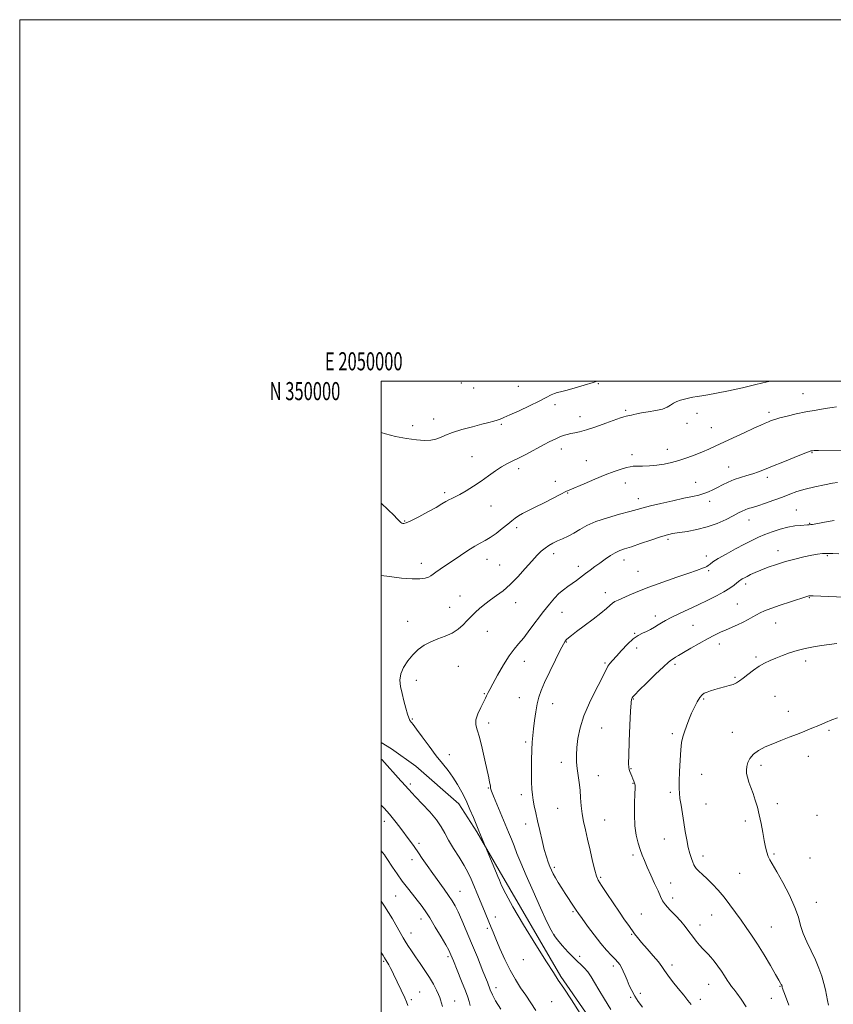
# Model space of a CAD drawing. Extents: x 2049800 to 2052700, y 347300 to 350200.
# Drawn here: x 2049800 to 2050250, y 349655 to 350200 of the extents above; entities that cross this region are included whole.
import ezdxf
from ezdxf.enums import TextEntityAlignment as Align

# ---------------------------------------------------------------- set-up
doc = ezdxf.new("R2010")
doc.units = 0
doc.header["$MEASUREMENT"] = 0
for name, color, linetype, lineweight in [('32000', 7, 'Continuous', 0), ('32001', 7, 'Continuous', 0), ('DTM HARD BREAKLINE', 7, 'Continuous', 0), ('DTM SPOT ELEVATION', 2, 'Continuous', 13), ('INDEX CONTOUR', 41, 'Continuous', 13), ('INTERMEDIATE CONTOUR', 44, 'Continuous', 0)]:
    doc.layers.add(name, color=color, linetype=linetype, lineweight=lineweight)
doc.styles.add('Style-WORKING', font='WORKING.shx')

msp = doc.modelspace()

# ---------------------------------------------------------------- linework, layer by layer
at = {"layer": '32000', "flags": 128}
for points in [[(2049800, 347300), (2052700, 347300), (2052700, 350200), (2049800, 350200), (2049800, 347300)], [(2050000, 347500), (2052500, 347500), (2052500, 350000), (2050000, 350000), (2050000, 347500)]]:
    msp.add_lwpolyline(points, dxfattribs=at)
at = {"layer": 'DTM HARD BREAKLINE'}
msp.add_polyline3d([(2050000, 349800.061, 1164.688), (2050005.659, 349796.623, 1164.893), (2050019.25, 349787.082, 1165.068), (2050042.877, 349766.091, 1165.348), (2050052.87, 349750.74, 1165.838), (2050065.197, 349729.233, 1166.258), (2050099.42, 349670.669, 1166.153), (2050125.056, 349633.599, 1166.258), (2050143.913, 349600.258, 1166.783), (2050155.063, 349573.795, 1167.063)], dxfattribs=at)
at = {"layer": 'DTM SPOT ELEVATION'}
for p in [(2050044.27, 349998.98, 1158.3), (2050051.15, 349996.31, 1158.6), (2050075.93, 349997.07, 1159.1), (2050120.22, 349998.65, 1160.1), (2050233.45, 349993.01, 1163.1), (2050096.19, 349986.96, 1160.4), (2050109.98, 349980.43, 1161.4), (2050135.28, 349983.82, 1161.8), (2050174.65, 349982.3, 1162.8), (2050214.65, 349982.83, 1163.6), (2050017.34, 349975.45, 1159.5), (2050029.04, 349979.09, 1159.3), (2050066.54, 349976.05, 1160.2), (2050169.25, 349976.68, 1162.8), (2050182.73, 349974.22, 1163.1), (2050050.22, 349958.27, 1161.2), (2050099.73, 349962.47, 1162.6), (2050138.82, 349959.38, 1163.5), (2050158.25, 349962.35, 1163.3), (2050238.3, 349960.41, 1166.1), (2050113.52, 349955.94, 1163.1), (2050192.17, 349952.61, 1165.2), (2050076.04, 349951.64, 1162.4), (2050096.28, 349944.67, 1163.4), (2050135, 349943.61, 1164.7), (2050174.04, 349943.96, 1165.2), (2050213.58, 349946.71, 1166.4), (2050035.1, 349938.25, 1161.7), (2050103.27, 349938.08, 1164.1), (2050060.79, 349930.87, 1162.8), (2050142.35, 349934.98, 1165.4), (2050181.73, 349933.47, 1166.5), (2050229.62, 349928.81, 1169.1), (2050012.95, 349922.56, 1161.9), (2050203.53, 349923.23, 1168.7), (2050237, 349921.4, 1169.9), (2050074.94, 349918.89, 1164.4), (2050158.61, 349912.44, 1168.3), (2050095.4, 349904.55, 1166.5), (2050219.55, 349906.23, 1171.4), (2050022.14, 349899.3, 1163.4), (2050058.54, 349901.35, 1164.7), (2050065.59, 349898.3, 1165.1), (2050134.33, 349901.09, 1168.6), (2050179.98, 349903.36, 1169.5), (2050246.78, 349903.47, 1172.2), (2050109.14, 349897.51, 1167.5), (2050142.13, 349894.76, 1169.1), (2050181.18, 349895.17, 1170.2), (2050201.58, 349887.86, 1172.4), (2050124.08, 349882.92, 1169.4), (2050043.57, 349881.14, 1165.3), (2050074.42, 349877.51, 1166.6), (2050197.03, 349876.74, 1173.1), (2050236.83, 349880.15, 1174.1), (2050037.94, 349874.84, 1165.3), (2050100.1, 349872.07, 1168.8), (2050014.7, 349867.14, 1165.4), (2050151.74, 349870.03, 1171.5), (2050218.23, 349866.22, 1174.8), (2050058.66, 349861.62, 1166.7), (2050140.19, 349860.56, 1171.9), (2050172.49, 349864.89, 1173.1), (2050102.47, 349855.76, 1170.1), (2050187.12, 349854.59, 1174.5), (2050141.37, 349852.4, 1172.5), (2050079.15, 349845.05, 1168.7), (2050123.75, 349844.11, 1171.8), (2050207.45, 349847.46, 1175.7), (2050234.81, 349845.11, 1176.5), (2050042.73, 349842.32, 1166.8), (2050162.57, 349843.43, 1174.3), (2050019.54, 349834.55, 1166.5), (2050195.84, 349836.23, 1175.8), (2050057.16, 349827.06, 1167.9), (2050076.41, 349824.84, 1169.1), (2050139.51, 349824.2, 1174.1), (2050178.43, 349824.25, 1176.2), (2050217.89, 349825.55, 1177.2), (2050094.94, 349821.54, 1170.8), (2050225.35, 349817.39, 1177.4), (2050017.21, 349813.08, 1166.1), (2050059.55, 349810.79, 1168.5), (2050122.07, 349808.18, 1172.9), (2050194.26, 349805.8, 1177.3), (2050247.7, 349806.76, 1178.2), (2050080.01, 349800.35, 1169.7), (2050161.13, 349805.04, 1175.7), (2050037.79, 349793.35, 1166.5), (2050236.34, 349792.45, 1178.6), (2050099.65, 349789.11, 1171.5), (2050138.15, 349785.63, 1174.1), (2050210.13, 349787.38, 1178.4), (2050120.09, 349781.81, 1172.7), (2050177.41, 349782.45, 1176.8), (2050016.06, 349777.17, 1164.3), (2050059.3, 349774.99, 1167.9), (2050139.33, 349777.44, 1173.9), (2050077.55, 349771.23, 1169.5), (2050159.95, 349772.57, 1175.7), (2050097.71, 349763.76, 1171.1), (2050179.78, 349766.08, 1176.9), (2050219.25, 349766.27, 1178.5), (2050123.68, 349757.27, 1172.9), (2050201.44, 349756.66, 1177.6), (2050241.15, 349759.82, 1179.1), (2050001.8, 349756.4, 1161.4), (2050079.92, 349755.02, 1169.4), (2050156.63, 349746.77, 1175.2), (2050020.94, 349744.39, 1162.4), (2050017, 349735.34, 1161.4), (2050139.26, 349737.89, 1173.6), (2050178.05, 349737.29, 1176.5), (2050217.31, 349738.41, 1178.2), (2050237.17, 349736.22, 1179.1), (2050095.75, 349731.09, 1170.3), (2050121.35, 349725.48, 1172.2), (2050198.43, 349727.78, 1177.1), (2050160.17, 349722.27, 1174.8), (2050008.02, 349715.24, 1159.1), (2050043.54, 349717.66, 1162.8), (2050161.35, 349714.09, 1174.7), (2050240.74, 349711.71, 1178.7), (2050021.95, 349702.45, 1159.4), (2050063.14, 349703.52, 1164.6), (2050106.12, 349706.44, 1169.8), (2050144.03, 349705.18, 1172.6), (2050182.81, 349704.59, 1175.1), (2050058.7, 349697.22, 1163.7), (2050176.43, 349699.11, 1174.6), (2050215.86, 349698.05, 1176.9), (2050016.43, 349694.77, 1158.7), (2050095.68, 349693.84, 1168.1), (2050138.58, 349693.99, 1171.9), (2050036.9, 349681.69, 1159.7), (2050109.73, 349681.82, 1168.5), (2050001.42, 349678.93, 1155.8), (2050078.71, 349679.99, 1165.4), (2050128.46, 349676.35, 1169.6), (2050160.96, 349677.02, 1172.5), (2050063.57, 349664.49, 1162.5), (2050181.17, 349666.31, 1173.2), (2050220.61, 349665.26, 1175.9), (2050021.34, 349661.96, 1156.9), (2050138.02, 349659.06, 1169.8), (2050143.32, 349661.25, 1170.4), (2050215.79, 349658.51, 1175.1), (2050016.71, 349657.81, 1156.3), (2050040.58, 349657.08, 1158.8), (2050094.26, 349656.74, 1165.3), (2050176.66, 349657.91, 1172.5)]:
    msp.add_point(p, dxfattribs=at)
at = {"layer": 'INDEX CONTOUR'}
for points in [[(2050119.444, 350000, 1160), (2050117.252, 349999.3089, 1160), (2050112.259, 349997.788, 1160), (2050106.852, 349996.197, 1160), (2050102.211, 349994.91, 1160), (2050099.187, 349994.179, 1160), (2050097.325, 349993.757, 1160), (2050095.8401, 349993.2749, 1160), (2050094.01, 349992.407, 1160), (2050091.346, 349991.017, 1160), (2050087.42, 349989.0131, 1160), (2050082.0801, 349986.413, 1160), (2050076.282, 349983.672, 1160), (2050071.26, 349981.357, 1160), (2050067.913, 349979.8791, 1160), (2050065.8011, 349979.039, 1160), (2050064.153, 349978.488, 1160), (2050062.25, 349977.914, 1160), (2050059.588, 349977.171, 1160), (2050055.714, 349976.151, 1160), (2050050.442, 349974.793, 1160), (2050044.629, 349973.219, 1160), (2050039.398, 349971.597, 1160), (2050035.567, 349970.083, 1160), (2050032.746, 349968.799, 1160), (2050030.2421, 349967.855, 1160), (2050027.4259, 349967.339, 1160), (2050023.94, 349967.255, 1160), (2050019.489, 349967.58, 1160), (2050013.961, 349968.295, 1160), (2050007.977, 349969.376, 1160), (2050002.335, 349970.8, 1160), (2050000, 349971.6739, 1160)], [(2050250.619, 349922.867, 1170), (2050245.191, 349922.0579, 1170), (2050238.693, 349920.791, 1170), (2050237.67, 349920.619, 1170), (2050236.791, 349920.529, 1170), (2050235.9371, 349920.455, 1170), (2050232.001, 349920.214, 1170), (2050228.801, 349919.888, 1170), (2050224.966, 349919.222, 1170), (2050220.693, 349918.1119, 1170), (2050216.327, 349916.694, 1170), (2050212.25, 349915.1591, 1170), (2050208.676, 349913.628, 1170), (2050205.151, 349911.931, 1170), (2050201.054, 349909.8239, 1170), (2050196.035, 349907.184, 1170), (2050190.822, 349904.366, 1170), (2050186.416, 349901.844, 1170), (2050183.557, 349899.987, 1170), (2050181.934, 349898.743, 1170), (2050180.976, 349897.953, 1170), (2050180.184, 349897.459, 1170), (2050179.354, 349897.111, 1170), (2050178.356, 349896.7599, 1170), (2050174.472, 349895.337, 1170), (2050170.143, 349893.809, 1170), (2050163.555, 349891.532, 1170), (2050155.757, 349888.808, 1170), (2050148.166, 349886.046, 1170), (2050141.931, 349883.5969, 1170), (2050137.1359, 349881.566, 1170), (2050131.1179, 349878.885, 1170), (2050129.356, 349878.012, 1170), (2050127.961, 349877.112, 1170), (2050126.545, 349875.92, 1170), (2050124.599, 349874.19, 1170), (2050121.582, 349871.677, 1170), (2050117.229, 349868.303, 1170), (2050112.364, 349864.65, 1170), (2050108.086, 349861.465, 1170), (2050105.228, 349859.309, 1170), (2050103.559, 349857.987, 1170), (2050102.585, 349857.116, 1170), (2050101.817, 349856.233, 1170), (2050100.796, 349854.562, 1170), (2050099.072, 349851.248, 1170), (2050096.388, 349845.824, 1170), (2050093.274, 349839.368, 1170), (2050090.4539, 349833.345, 1170), (2050088.48, 349828.814, 1170), (2050087.206, 349825.194, 1170), (2050086.314, 349821.5, 1170), (2050085.544, 349817.024, 1170), (2050084.864, 349812.185, 1170), (2050084.305, 349807.681, 1170), (2050083.885, 349803.945, 1170), (2050083.587, 349800.338, 1170), (2050083.382, 349795.956, 1170), (2050083.249, 349790.236, 1170), (2050083.197, 349783.988, 1170), (2050083.239, 349778.362, 1170), (2050083.3919, 349774.196, 1170), (2050083.675, 349771.065, 1170), (2050084.112, 349768.231, 1170), (2050084.723, 349765.051, 1170), (2050085.521, 349761.2701, 1170), (2050086.52, 349756.7299, 1170), (2050087.711, 349751.419, 1170), (2050088.998, 349745.901, 1170), (2050090.262, 349740.887, 1170), (2050091.409, 349736.921, 1170), (2050092.434, 349733.881, 1170), (2050093.357, 349731.481, 1170), (2050094.222, 349729.432, 1170), (2050095.1789, 349727.442, 1170), (2050096.403, 349725.2159, 1170), (2050098.009, 349722.5469, 1170), (2050099.879, 349719.5781, 1170), (2050101.836, 349716.54, 1170), (2050106.79, 349708.943, 1170), (2050107.89, 349707.2799, 1170), (2050109.146, 349705.457, 1170), (2050111.115, 349702.705, 1170), (2050114.157, 349698.541, 1170), (2050117.842, 349693.625, 1170), (2050121.544, 349688.905, 1170), (2050124.743, 349685.137, 1170), (2050127.35, 349682.309, 1170), (2050129.38, 349680.217, 1170), (2050130.88, 349678.634, 1170), (2050132.015, 349677.233, 1170), (2050132.98, 349675.665, 1170), (2050133.942, 349673.656, 1170), (2050134.956, 349671.251, 1170), (2050136.048, 349668.572, 1170), (2050137.254, 349665.73, 1170), (2050138.636, 349662.79, 1170), (2050140.267, 349659.807, 1170), (2050142.2089, 349656.792, 1170), (2050144.492, 349653.588, 1170)], [(2050000, 349740.155, 1160), (2050000.977, 349738.981, 1160), (2050001.788, 349737.902, 1160), (2050002.404, 349737.022, 1160), (2050003.149, 349735.898, 1160), (2050006.305, 349731.091, 1160), (2050008.808, 349727.398, 1160), (2050011.623, 349723.438, 1160), (2050014.515, 349719.63, 1160), (2050017.3121, 349716.103, 1160), (2050019.859, 349712.918, 1160), (2050022.09, 349710.022, 1160), (2050024.293, 349706.92, 1160), (2050026.841, 349703.004, 1160), (2050029.941, 349697.958, 1160), (2050033.122, 349692.618, 1160), (2050035.744, 349688.112, 1160), (2050037.393, 349685.14, 1160), (2050038.558, 349682.696, 1160), (2050039.953, 349679.346, 1160), (2050042.068, 349674.146, 1160), (2050044.489, 349668.115, 1160), (2050046.575, 349662.759, 1160), (2050047.8651, 349659.1709, 1160), (2050048.605, 349656.7669, 1160), (2050049.217, 349654.547, 1160)]]:
    msp.add_polyline3d(points, dxfattribs=at)
at = {"layer": 'INTERMEDIATE CONTOUR'}
for points in [[(2050215.362, 350000, 1162), (2050213.475, 349999.569, 1162), (2050207.316, 349998.104, 1162), (2050199.908, 349996.397, 1162), (2050192.218, 349994.694, 1162), (2050185.509, 349993.295, 1162), (2050180.71, 349992.409, 1162), (2050177.413, 349991.901, 1162), (2050174.873, 349991.546, 1162), (2050172.475, 349991.157, 1162), (2050170.114, 349990.6889, 1162), (2050167.815, 349990.13, 1162), (2050165.611, 349989.469, 1162), (2050163.565, 349988.684, 1162), (2050161.749, 349987.75, 1162), (2050160.133, 349986.671, 1162), (2050158.279, 349985.552, 1162), (2050155.645, 349984.525, 1162), (2050151.927, 349983.6911, 1162), (2050147.768, 349983.021, 1162), (2050144.044, 349982.452, 1162), (2050141.421, 349981.94, 1162), (2050139.713, 349981.508, 1162), (2050138.524, 349981.194, 1162), (2050137.507, 349981.015, 1162), (2050136.53, 349980.888, 1162), (2050135.51, 349980.711, 1162), (2050134.282, 349980.365, 1162), (2050132.3441, 349979.6809, 1162), (2050124.283, 349976.682, 1162), (2050118.733, 349974.695, 1162), (2050113.617, 349973.021, 1162), (2050109.8141, 349972.028, 1162), (2050107.082, 349971.511, 1162), (2050104.902, 349971.123, 1162), (2050102.831, 349970.58, 1162), (2050100.735, 349969.855, 1162), (2050098.558, 349968.985, 1162), (2050096.199, 349967.966, 1162), (2050093.386, 349966.6331, 1162), (2050089.801, 349964.781, 1162), (2050080.465, 349959.674, 1162), (2050076.019, 349957.338, 1162), (2050072.494, 349955.665, 1162), (2050069.54, 349954.291, 1162), (2050066.592, 349952.6751, 1162), (2050063.1991, 349950.414, 1162), (2050059.377, 349947.667, 1162), (2050055.26, 349944.728, 1162), (2050051.02, 349941.88, 1162), (2050046.995, 349939.349, 1162), (2050043.562, 349937.347, 1162), (2050040.984, 349935.998, 1162), (2050039.054, 349935.086, 1162), (2050037.449, 349934.309, 1162), (2050035.812, 349933.38, 1162), (2050033.635, 349932.074, 1162), (2050030.3761, 349930.179, 1162), (2050025.782, 349927.631, 1162), (2050020.754, 349924.942, 1162), (2050016.481, 349922.768, 1162), (2050013.851, 349921.594, 1162), (2050012.5389, 349921.22, 1162), (2050011.916, 349921.27, 1162), (2050011.436, 349921.46, 1162), (2050010.879, 349921.847, 1162), (2050010.106, 349922.578, 1162), (2050008.93, 349923.821, 1162), (2050006.977, 349925.8351, 1162), (2050003.826, 349928.902, 1162), (2050000, 349932.453, 1162)], [(2050251.84, 349985.7309, 1164), (2050249.518, 349985.413, 1164), (2050245.631, 349984.834, 1164), (2050240.598, 349984.015, 1164), (2050235.036, 349983, 1164), (2050229.531, 349981.848, 1164), (2050224.548, 349980.683, 1164), (2050220.523, 349979.645, 1164), (2050217.731, 349978.833, 1164), (2050215.8111, 349978.169, 1164), (2050214.242, 349977.533, 1164), (2050212.496, 349976.782, 1164), (2050210.014, 349975.677, 1164), (2050206.232, 349973.955, 1164), (2050200.872, 349971.486, 1164), (2050194.805, 349968.675, 1164), (2050184.857, 349964.037, 1164), (2050181.3309, 349962.431, 1164), (2050177.811, 349960.923, 1164), (2050173.696, 349959.282, 1164), (2050169.191, 349957.619, 1164), (2050164.7039, 349956.13, 1164), (2050160.537, 349954.969, 1164), (2050156.576, 349954.133, 1164), (2050152.603, 349953.573, 1164), (2050148.513, 349953.241, 1164), (2050144.664, 349953.067, 1164), (2050141.5289, 349952.979, 1164), (2050139.38, 349952.8919, 1164), (2050137.685, 349952.679, 1164), (2050135.711, 349952.2, 1164), (2050132.844, 349951.327, 1164), (2050128.943, 349949.987, 1164), (2050123.9891, 349948.115, 1164), (2050118.141, 349945.746, 1164), (2050112.29, 349943.289, 1164), (2050104.469, 349939.939, 1164), (2050102.237, 349938.911, 1164), (2050099.476, 349937.526, 1164), (2050090.155, 349932.719, 1164), (2050085.223, 349930.2121, 1164), (2050078.222, 349926.742, 1164), (2050075.92, 349925.474, 1164), (2050074.082, 349924.228, 1164), (2050072.274, 349922.7699, 1164), (2050070.023, 349920.868, 1164), (2050067.018, 349918.4091, 1164), (2050063.612, 349915.773, 1164), (2050060.325, 349913.458, 1164), (2050057.504, 349911.79, 1164), (2050054.819, 349910.393, 1164), (2050051.765, 349908.719, 1164), (2050047.9989, 349906.3731, 1164), (2050043.8039, 349903.588, 1164), (2050032.685, 349896.043, 1164), (2050030.283, 349894.347, 1164), (2050028.689, 349893.134, 1164), (2050027.504, 349892.271, 1164), (2050026.222, 349891.587, 1164), (2050024.349, 349890.971, 1164), (2050021.449, 349890.561, 1164), (2050017.097, 349890.556, 1164), (2050011.155, 349891.068, 1164), (2050004.614, 349891.879, 1164), (2050000, 349892.51, 1164)], [(2050254.651, 349961.845, 1166), (2050242.034, 349961.654, 1166), (2050239.649, 349961.597, 1166), (2050238.575, 349961.543, 1166), (2050238.167, 349961.489, 1166), (2050237.745, 349961.374, 1166), (2050236.489, 349960.913, 1166), (2050233.548, 349959.766, 1166), (2050228.453, 349957.743, 1166), (2050222.272, 349955.267, 1166), (2050216.455, 349952.911, 1166), (2050212.0821, 349951.116, 1166), (2050208.757, 349949.8, 1166), (2050205.712, 349948.7451, 1166), (2050202.3511, 349947.756, 1166), (2050198.763, 349946.712, 1166), (2050195.209, 349945.5139, 1166), (2050191.903, 349944.105, 1166), (2050188.87, 349942.591, 1166), (2050186.087, 349941.1209, 1166), (2050183.511, 349939.818, 1166), (2050181.023, 349938.706, 1166), (2050178.482, 349937.779, 1166), (2050175.685, 349937.003, 1166), (2050172.18, 349936.206, 1166), (2050167.453, 349935.187, 1166), (2050161.292, 349933.824, 1166), (2050154.694, 349932.318, 1166), (2050148.96, 349930.953, 1166), (2050144.932, 349929.914, 1166), (2050141.621, 349928.992, 1166), (2050137.581, 349927.88, 1166), (2050131.815, 349926.345, 1166), (2050125.14, 349924.445, 1166), (2050118.822, 349922.314, 1166), (2050113.831, 349920.087, 1166), (2050109.935, 349917.9111, 1166), (2050106.604, 349915.939, 1166), (2050103.415, 349914.276, 1166), (2050100.36, 349912.861, 1166), (2050097.54, 349911.586, 1166), (2050095.022, 349910.347, 1166), (2050092.754, 349909.054, 1166), (2050090.651, 349907.6179, 1166), (2050088.59, 349905.913, 1166), (2050086.284, 349903.652, 1166), (2050083.405, 349900.51, 1166), (2050079.752, 349896.346, 1166), (2050075.616, 349891.743, 1166), (2050071.415, 349887.468, 1166), (2050067.485, 349884.092, 1166), (2050063.851, 349881.402, 1166), (2050060.455, 349878.991, 1166), (2050057.279, 349876.555, 1166), (2050054.456, 349874.205, 1166), (2050052.157, 349872.156, 1166), (2050050.453, 349870.526, 1166), (2050049.015, 349869.041, 1166), (2050047.415, 349867.327, 1166), (2050045.297, 349865.141, 1166), (2050042.587, 349862.753, 1166), (2050039.286, 349860.565, 1166), (2050035.4489, 349858.853, 1166), (2050031.369, 349857.393, 1166), (2050027.394, 349855.84, 1166), (2050023.797, 349853.899, 1166), (2050020.543, 349851.496, 1166), (2050017.522, 349848.612, 1166), (2050014.698, 349845.269, 1166), (2050012.343, 349841.667, 1166), (2050010.807, 349838.045, 1166), (2050010.324, 349834.5619, 1166), (2050010.679, 349831.048, 1166), (2050011.539, 349827.253, 1166), (2050012.604, 349823.075, 1166), (2050013.679, 349819.025, 1166), (2050014.598, 349815.7611, 1166), (2050015.237, 349813.762, 1166), (2050015.638, 349812.764, 1166), (2050015.883, 349812.323, 1166), (2050016.052, 349812.055, 1166), (2050016.206, 349811.835, 1166), (2050016.4019, 349811.597, 1166), (2050016.761, 349811.183, 1166), (2050017.658, 349810.041, 1166), (2050019.533, 349807.52, 1166), (2050022.642, 349803.254, 1166), (2050026.501, 349797.997, 1166), (2050030.445, 349792.788, 1166), (2050033.9419, 349788.407, 1166), (2050036.993, 349784.62, 1166), (2050039.73, 349780.934, 1166), (2050042.272, 349776.945, 1166), (2050044.6661, 349772.601, 1166), (2050046.944, 349767.937, 1166), (2050049.101, 349763.085, 1166), (2050050.994, 349758.561, 1166), (2050053.962, 349751.257, 1166), (2050058.617, 349740.099, 1166), (2050063.802, 349727.816, 1166), (2050064.569, 349725.967, 1166), (2050065.392, 349723.954, 1166), (2050066.624, 349721.059, 1166), (2050068.883, 349716.447, 1166), (2050072.855, 349709.2501, 1166), (2050078.836, 349699.169, 1166), (2050085.575, 349688.176, 1166), (2050091.434, 349678.808, 1166), (2050095.279, 349672.801, 1166), (2050098, 349668.683, 1166), (2050100.992, 349664.179, 1166), (2050105.242, 349657.672, 1166), (2050110.112, 349650.176, 1166)], [(2050252.544, 349943.946, 1168), (2050249.735, 349943.514, 1168), (2050245.27, 349942.701, 1168), (2050239.845, 349941.592, 1168), (2050234.507, 349940.304, 1168), (2050230.027, 349938.929, 1168), (2050226.053, 349937.46, 1168), (2050221.955, 349935.864, 1168), (2050217.3209, 349934.151, 1168), (2050212.597, 349932.496, 1168), (2050208.45, 349931.119, 1168), (2050205.367, 349930.1639, 1168), (2050203.137, 349929.49, 1168), (2050201.369, 349928.881, 1168), (2050199.668, 349928.133, 1168), (2050197.606, 349927.083, 1168), (2050194.748, 349925.579, 1168), (2050190.784, 349923.562, 1168), (2050185.902, 349921.349, 1168), (2050180.413, 349919.349, 1168), (2050174.692, 349917.881, 1168), (2050169.369, 349916.9019, 1168), (2050162.463, 349915.891, 1168), (2050160.949, 349915.6411, 1168), (2050159.967, 349915.446, 1168), (2050158.894, 349915.197, 1168), (2050157.0959, 349914.683, 1168), (2050153.941, 349913.67, 1168), (2050149.107, 349912.039, 1168), (2050143.517, 349910.138, 1168), (2050138.409, 349908.4291, 1168), (2050134.691, 349907.228, 1168), (2050131.97, 349906.263, 1168), (2050129.53, 349905.112, 1168), (2050126.807, 349903.466, 1168), (2050123.868, 349901.468, 1168), (2050120.937, 349899.374, 1168), (2050118.187, 349897.382, 1168), (2050115.596, 349895.478, 1168), (2050113.09, 349893.591, 1168), (2050108.144, 349889.783, 1168), (2050105.698, 349887.9899, 1168), (2050103.271, 349886.32, 1168), (2050100.841, 349884.585, 1168), (2050098.381, 349882.541, 1168), (2050095.839, 349879.961, 1168), (2050093.0559, 349876.686, 1168), (2050089.848, 349872.572, 1168), (2050082.311, 349862.524, 1168), (2050078.839, 349858.063, 1168), (2050076.043, 349854.744, 1168), (2050073.571, 349851.788, 1168), (2050070.899, 349848.096, 1168), (2050067.703, 349842.971, 1168), (2050064.432, 349837.331, 1168), (2050061.73, 349832.493, 1168), (2050060.066, 349829.44, 1168), (2050059.21, 349827.8, 1168), (2050058.324, 349825.963, 1168), (2050057.682, 349824.669, 1168), (2050055.067, 349819.518, 1168), (2050053.475, 349815.969, 1168), (2050052.431, 349812.641, 1168), (2050052.372, 349809.934, 1168), (2050053.137, 349807.0741, 1168), (2050054.418, 349802.991, 1168), (2050055.92, 349797.049, 1168), (2050057.406, 349790.353, 1168), (2050059.501, 349780.488, 1168), (2050060.0001, 349778.191, 1168), (2050060.264, 349776.885, 1168), (2050060.394, 349775.998, 1168), (2050060.449, 349775.348, 1168), (2050060.481, 349774.846, 1168), (2050060.582, 349774.298, 1168), (2050061.0119, 349773.078, 1168), (2050062.071, 349770.4551, 1168), (2050063.932, 349766.001, 1168), (2050070.4271, 349750.565, 1168), (2050072.021, 349746.682, 1168), (2050073.515, 349742.915, 1168), (2050075.14, 349738.721, 1168), (2050077.228, 349733.483, 1168), (2050080.141, 349726.571, 1168), (2050084.026, 349717.776, 1168), (2050088.189, 349708.596, 1168), (2050091.723, 349700.955, 1168), (2050094.019, 349696.201, 1168), (2050095.656, 349693.381, 1168), (2050097.508, 349690.968, 1168), (2050100.218, 349687.796, 1168), (2050103.4991, 349684.1531, 1168), (2050106.831, 349680.69, 1168), (2050112.3011, 349675.512, 1168), (2050114.404, 349673.181, 1168), (2050116.191, 349670.521, 1168), (2050118.036, 349667.263, 1168), (2050120.381, 349663.1651, 1168), (2050123.515, 349658.086, 1168), (2050127.113, 349652.289, 1168)], [(2050253.186, 349904.536, 1172), (2050249.982, 349904.68, 1172), (2050246.854, 349904.747, 1172), (2050244.152, 349904.638, 1172), (2050241.468, 349904.298, 1172), (2050238.202, 349903.684, 1172), (2050233.9319, 349902.768, 1172), (2050228.949, 349901.585, 1172), (2050223.717, 349900.184, 1172), (2050218.66, 349898.629, 1172), (2050214.032, 349897.0249, 1172), (2050210.0421, 349895.492, 1172), (2050206.8431, 349894.129, 1172), (2050204.351, 349892.96, 1172), (2050202.422, 349891.99, 1172), (2050200.93, 349891.218, 1172), (2050199.809, 349890.615, 1172), (2050199.011, 349890.144, 1172), (2050198.441, 349889.743, 1172), (2050196.85, 349888.414, 1172), (2050195.232, 349887.1279, 1172), (2050192.851, 349885.428, 1172), (2050189.621, 349883.4149, 1172), (2050185.513, 349881.182, 1172), (2050180.697, 349878.786, 1172), (2050175.398, 349876.276, 1172), (2050164.706, 349871.308, 1172), (2050160.393, 349869.225, 1172), (2050157.334, 349867.608, 1172), (2050155.144, 349866.312, 1172), (2050153.246, 349865.126, 1172), (2050151.18, 349863.892, 1172), (2050148.959, 349862.666, 1172), (2050146.713, 349861.557, 1172), (2050144.512, 349860.578, 1172), (2050142.18, 349859.356, 1172), (2050139.481, 349857.416, 1172), (2050136.3, 349854.484, 1172), (2050133.01, 349851.079, 1172), (2050130.107, 349847.915, 1172), (2050127.9671, 349845.533, 1172), (2050126.489, 349843.764, 1172), (2050125.452, 349842.262, 1172), (2050124.59, 349840.627, 1172), (2050123.456, 349838.242, 1172), (2050121.557, 349834.432, 1172), (2050118.614, 349828.7901, 1172), (2050115.211, 349821.9611, 1172), (2050112.146, 349814.853, 1172), (2050110.039, 349808.242, 1172), (2050108.812, 349802.3519, 1172), (2050108.206, 349797.276, 1172), (2050108, 349793.024, 1172), (2050108.097, 349789.289, 1172), (2050108.437, 349785.685, 1172), (2050108.947, 349781.895, 1172), (2050109.512, 349777.889, 1172), (2050110.009, 349773.706, 1172), (2050110.3629, 349769.392, 1172), (2050110.696, 349765.027, 1172), (2050111.182, 349760.697, 1172), (2050111.9531, 349756.406, 1172), (2050112.99, 349751.831, 1172), (2050114.233, 349746.569, 1172), (2050115.605, 349740.466, 1172), (2050116.957, 349734.375, 1172), (2050118.119, 349729.397, 1172), (2050119.041, 349726.224, 1172), (2050120.1449, 349723.891, 1172), (2050121.969, 349721.022, 1172), (2050124.854, 349716.638, 1172), (2050128.347, 349711.368, 1172), (2050131.7979, 349706.238, 1172), (2050134.6811, 349702.067, 1172), (2050136.9699, 349698.84, 1172), (2050140.228, 349694.273, 1172), (2050141.803, 349692.179, 1172), (2050143.993, 349689.5231, 1172), (2050147.086, 349685.989, 1172), (2050150.495, 349682.121, 1172), (2050153.416, 349678.674, 1172), (2050155.315, 349676.148, 1172), (2050156.742, 349674.005, 1172), (2050158.5201, 349671.445, 1172), (2050161.22, 349667.93, 1172), (2050164.407, 349663.954, 1172), (2050167.397, 349660.268, 1172), (2050169.676, 349657.428, 1172), (2050171.427, 349655.202, 1172)], [(2050256.09, 349880.504, 1174), (2050243.189, 349881.07, 1174), (2050238.979, 349881.268, 1174), (2050237.867, 349881.293, 1174), (2050237.116, 349881.264, 1174), (2050236.584, 349881.188, 1174), (2050236.145, 349881.074, 1174), (2050235.571, 349880.892, 1174), (2050226.4871, 349877.915, 1174), (2050220.783, 349876.025, 1174), (2050215.622, 349874.251, 1174), (2050212.056, 349872.907, 1174), (2050209.68, 349871.841, 1174), (2050207.722, 349870.787, 1174), (2050205.543, 349869.538, 1174), (2050203.04, 349868.135, 1174), (2050200.243, 349866.682, 1174), (2050197.202, 349865.259, 1174), (2050190.862, 349862.479, 1174), (2050187.7479, 349861.0511, 1174), (2050184.425, 349859.42, 1174), (2050180.548, 349857.395, 1174), (2050175.962, 349854.895, 1174), (2050171.267, 349852.264, 1174), (2050167.251, 349849.955, 1174), (2050164.496, 349848.307, 1174), (2050162.767, 349847.219, 1174), (2050161.621, 349846.473, 1174), (2050160.5759, 349845.777, 1174), (2050158.994, 349844.514, 1174), (2050156.197, 349841.99, 1174), (2050151.84, 349837.846, 1174), (2050146.91, 349833.067, 1174), (2050142.728, 349828.973, 1174), (2050140.278, 349826.548, 1174), (2050139.2079, 349825.412, 1174), (2050138.83, 349824.848, 1174), (2050138.567, 349824.063, 1174), (2050138.289, 349821.953, 1174), (2050137.977, 349817.339, 1174), (2050137.625, 349809.647, 1174), (2050137.287, 349800.729, 1174), (2050137.026, 349793.043, 1174), (2050136.902, 349788.421, 1174), (2050136.942, 349786.197, 1174), (2050137.165, 349785.079, 1174), (2050137.576, 349783.997, 1174), (2050138.117, 349782.7721, 1174), (2050138.716, 349781.444, 1174), (2050139.302, 349780.067, 1174), (2050139.82, 349778.734, 1174), (2050140.217, 349777.5491, 1174), (2050140.452, 349776.458, 1174), (2050140.52, 349774.767, 1174), (2050140.426, 349771.623, 1174), (2050140.217, 349766.512, 1174), (2050140.103, 349760.259, 1174), (2050140.336, 349754.031, 1174), (2050141.083, 349748.759, 1174), (2050142.172, 349744.455, 1174), (2050143.346, 349740.895, 1174), (2050144.436, 349737.81, 1174), (2050145.613, 349734.734, 1174), (2050147.137, 349731.15, 1174), (2050149.147, 349726.759, 1174), (2050151.309, 349722.119, 1174), (2050153.168, 349718.0041, 1174), (2050154.451, 349714.9549, 1174), (2050155.596, 349712.578, 1174), (2050157.22, 349710.244, 1174), (2050159.739, 349707.477, 1174), (2050162.772, 349704.396, 1174), (2050165.738, 349701.274, 1174), (2050168.196, 349698.324, 1174), (2050170.264, 349695.5411, 1174), (2050172.202, 349692.863, 1174), (2050174.198, 349690.267, 1174), (2050176.167, 349687.89, 1174), (2050177.953, 349685.906, 1174), (2050179.465, 349684.39, 1174), (2050180.877, 349683.007, 1174), (2050182.429, 349681.323, 1174), (2050184.283, 349679.028, 1174), (2050186.292, 349676.32, 1174), (2050188.233, 349673.52, 1174), (2050189.928, 349670.91, 1174), (2050191.381, 349668.61, 1174), (2050192.64, 349666.699, 1174), (2050193.796, 349665.152, 1174), (2050195.099, 349663.538, 1174), (2050196.839, 349661.322, 1174), (2050199.207, 349658.0921, 1174), (2050201.996, 349653.92, 1174)], [(2050252.091, 349854.813, 1176), (2050247.909, 349854.362, 1176), (2050243.587, 349853.753, 1176), (2050239.133, 349853.001, 1176), (2050234.636, 349852.084, 1176), (2050230.211, 349850.967, 1176), (2050225.966, 349849.642, 1176), (2050221.9951, 349848.207, 1176), (2050218.385, 349846.785, 1176), (2050215.171, 349845.443, 1176), (2050212.17, 349844.012, 1176), (2050209.142, 349842.266, 1176), (2050205.9489, 349840.0819, 1176), (2050202.846, 349837.754, 1176), (2050200.188, 349835.678, 1176), (2050198.193, 349834.153, 1176), (2050196.54, 349833.082, 1176), (2050194.774, 349832.272, 1176), (2050192.549, 349831.555, 1176), (2050189.975, 349830.864, 1176), (2050187.27, 349830.159, 1176), (2050184.6451, 349829.414, 1176), (2050182.265, 349828.666, 1176), (2050180.284, 349827.964, 1176), (2050178.786, 349827.295, 1176), (2050177.562, 349826.3889, 1176), (2050176.334, 349824.91, 1176), (2050174.891, 349822.622, 1176), (2050173.298, 349819.667, 1176), (2050171.69, 349816.286, 1176), (2050170.189, 349812.72, 1176), (2050168.856, 349809.217, 1176), (2050167.741, 349806.029, 1176), (2050166.8751, 349803.225, 1176), (2050166.221, 349800.157, 1176), (2050165.722, 349795.994, 1176), (2050165.336, 349790.272, 1176), (2050165.056, 349783.9821, 1176), (2050164.887, 349778.481, 1176), (2050164.844, 349774.712, 1176), (2050164.968, 349771.974, 1176), (2050165.311, 349769.152, 1176), (2050165.897, 349765.386, 1176), (2050167.469, 349755.885, 1176), (2050168.275, 349750.934, 1176), (2050169.0809, 349746.249, 1176), (2050169.9269, 349742.079, 1176), (2050170.824, 349738.624, 1176), (2050171.686, 349735.901, 1176), (2050172.398, 349733.879, 1176), (2050172.917, 349732.475, 1176), (2050173.472, 349731.3999, 1176), (2050174.364, 349730.311, 1176), (2050175.83, 349728.909, 1176), (2050177.858, 349727.072, 1176), (2050180.375, 349724.719, 1176), (2050183.295, 349721.799, 1176), (2050186.47, 349718.367, 1176), (2050189.74, 349714.506, 1176), (2050192.966, 349710.32, 1176), (2050196.096, 349706.0029, 1176), (2050199.1, 349701.772, 1176), (2050201.99, 349697.724, 1176), (2050204.946, 349693.476, 1176), (2050208.193, 349688.529, 1176), (2050211.818, 349682.651, 1176), (2050215.369, 349676.683, 1176), (2050218.256, 349671.7369, 1176), (2050220.051, 349668.632, 1176), (2050220.966, 349667.02, 1176), (2050221.373, 349666.264, 1176), (2050221.588, 349665.822, 1176), (2050221.707, 349665.533, 1176), (2050221.769, 349665.332, 1176), (2050221.942, 349664.615, 1176), (2050222.097, 349664.082, 1176), (2050222.438, 349663.064, 1176), (2050223.095, 349661.247, 1176), (2050225.499, 349654.822, 1176)], [(2050252.47, 349813.706, 1178), (2050249.321, 349812.548, 1178), (2050245.804, 349811.0869, 1178), (2050242.097, 349809.503, 1178), (2050238.331, 349807.937, 1178), (2050234.434, 349806.371, 1178), (2050230.285, 349804.747, 1178), (2050225.821, 349803.025, 1178), (2050221.21, 349801.234, 1178), (2050216.679, 349799.422, 1178), (2050212.46, 349797.6109, 1178), (2050208.796, 349795.719, 1178), (2050205.934, 349793.641, 1178), (2050204.038, 349791.326, 1178), (2050202.935, 349788.947, 1178), (2050202.366, 349786.728, 1178), (2050202.125, 349784.805, 1178), (2050202.204, 349782.946, 1178), (2050202.647, 349780.828, 1178), (2050203.466, 349778.206, 1178), (2050204.549, 349775.145, 1178), (2050205.755, 349771.785, 1178), (2050206.9609, 349768.221, 1178), (2050208.1201, 349764.355, 1178), (2050209.205, 349760.04, 1178), (2050210.194, 349755.24, 1178), (2050211.0861, 349750.355, 1178), (2050211.885, 349745.897, 1178), (2050212.608, 349742.26, 1178), (2050213.32, 349739.386, 1178), (2050214.1031, 349737.101, 1178), (2050215.08, 349735.104, 1178), (2050218.882, 349728.6131, 1178), (2050222.198, 349722.627, 1178), (2050225.835, 349715.591, 1178), (2050228.917, 349708.846, 1178), (2050230.839, 349703.39, 1178), (2050232.091, 349698.848, 1178), (2050233.433, 349694.504, 1178), (2050235.426, 349689.803, 1178), (2050237.833, 349684.842, 1178), (2050240.216, 349679.882, 1178), (2050242.216, 349675.152, 1178), (2050243.785, 349670.7599, 1178), (2050244.955, 349666.782, 1178), (2050245.778, 349663.27, 1178), (2050246.923, 349657.361, 1178), (2050247.5741, 349654.72, 1178)], [(2050000, 349790.951, 1164), (2050000.276, 349790.649, 1164), (2050010.894, 349778.934, 1164), (2050013.822, 349775.759, 1164), (2050014.604, 349774.874, 1164), (2050015.424, 349773.89, 1164), (2050016.763, 349772.366, 1164), (2050019.126, 349769.861, 1164), (2050022.7679, 349766.13, 1164), (2050026.948, 349761.71, 1164), (2050030.669, 349757.335, 1164), (2050033.238, 349753.525, 1164), (2050035.153, 349749.944, 1164), (2050037.212, 349746.046, 1164), (2050039.98, 349741.467, 1164), (2050043.094, 349736.592, 1164), (2050045.9591, 349731.988, 1164), (2050048.138, 349728.056, 1164), (2050049.817, 349724.523, 1164), (2050051.342, 349720.944, 1164), (2050052.979, 349717.006, 1164), (2050056.277, 349708.988, 1164), (2050060.832, 349697.691, 1164), (2050061.8901, 349695.1, 1164), (2050063.418, 349691.424, 1164), (2050065.636, 349686.198, 1164), (2050068.361, 349680.099, 1164), (2050071.308, 349674.091, 1164), (2050074.241, 349668.9181, 1164), (2050077.12, 349664.437, 1164), (2050079.95, 349660.2819, 1164), (2050082.752, 349656.121, 1164), (2050085.59, 349651.742, 1164)], [(2050000, 349765.376, 1162), (2050001.569, 349763.751, 1162), (2050004.594, 349760.369, 1162), (2050007.524, 349756.8, 1162), (2050010.235, 349753.291, 1162), (2050016.125, 349745.434, 1162), (2050017.309, 349743.824, 1162), (2050018.223, 349742.527, 1162), (2050020.605, 349739.015, 1162), (2050022.742, 349735.91, 1162), (2050025.47, 349732, 1162), (2050028.554, 349727.65, 1162), (2050034.773, 349719.0321, 1162), (2050037.34, 349715.411, 1162), (2050039.2771, 349712.499, 1162), (2050040.872, 349709.733, 1162), (2050042.533, 349706.368, 1162), (2050044.593, 349701.805, 1162), (2050047.094, 349696.002, 1162), (2050050.005, 349689.058, 1162), (2050053.216, 349681.258, 1162), (2050056.299, 349673.634, 1162), (2050058.746, 349667.401, 1162), (2050060.274, 349663.33, 1162), (2050061.506, 349660.406, 1162), (2050063.292, 349657.1659, 1162), (2050066.204, 349652.578, 1162)], [(2050000, 349712.389, 1158), (2050001.916, 349709.487, 1158), (2050004.058, 349706.125, 1158), (2050006.194, 349702.593, 1158), (2050008.187, 349699.173, 1158), (2050012.206, 349692.0931, 1158), (2050013.36, 349690.128, 1158), (2050014.837, 349687.705, 1158), (2050016.693, 349684.793, 1158), (2050018.936, 349681.45, 1158), (2050021.529, 349677.7549, 1158), (2050024.235, 349673.875, 1158), (2050026.772, 349669.998, 1158), (2050028.898, 349666.325, 1158), (2050030.553, 349663.103, 1158), (2050031.718, 349660.594, 1158), (2050032.421, 349658.917, 1158), (2050032.864, 349657.633, 1158), (2050033.937, 349654.006, 1158)], [(2050000, 349683.94, 1156), (2050001.103, 349682.318, 1156), (2050001.916, 349681.008, 1156), (2050004.181, 349677.172, 1156), (2050005.026, 349675.647, 1156), (2050005.8919, 349673.949, 1156), (2050006.892, 349671.869, 1156), (2050012.998, 349658.905, 1156), (2050014.033, 349656.646, 1156), (2050014.817, 349654.672, 1156)]]:
    msp.add_polyline3d(points, dxfattribs=at)

# ---------------------------------------------------------------- texts
at = {"layer": '32001', "style": 'Style-WORKING', "width": 0.67}
msp.add_text('E 2050000', height=10, dxfattribs=at).set_placement((2049990.3687, 350006), align=Align.CENTER)
msp.add_text('N 350000', height=10, dxfattribs=at).set_placement((2049977.3896, 349999.5), align=Align.TOP_RIGHT)

doc.saveas('drawing.dxf')
